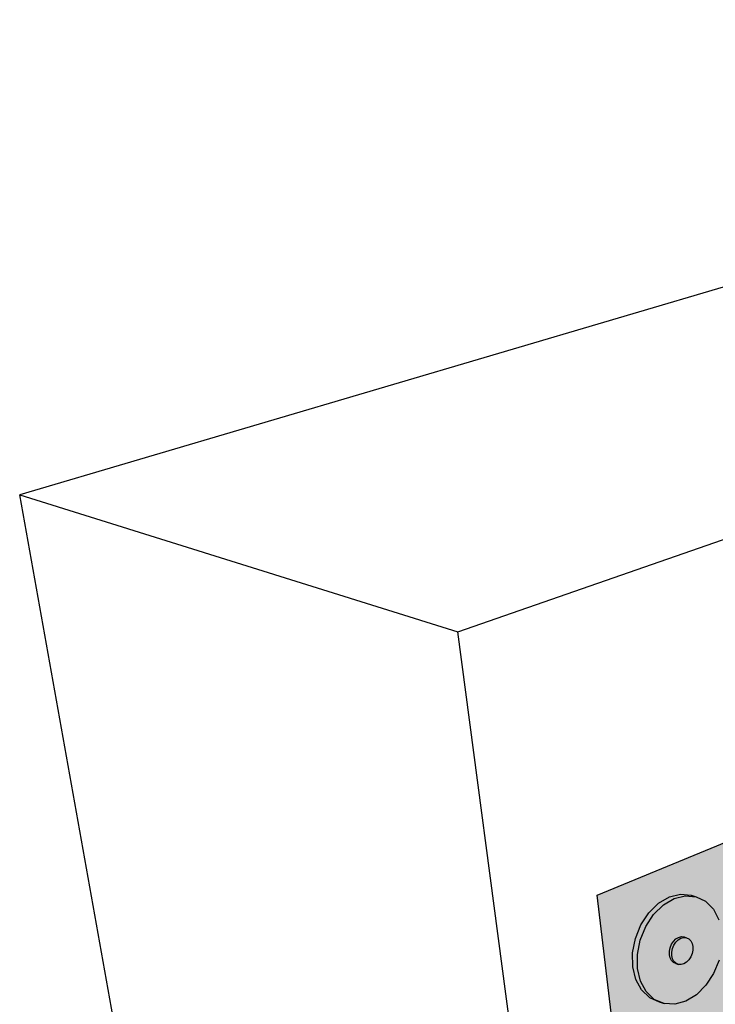
# Model space of a CAD drawing. Units: inches. Extents: x 1734.4 to 1784.2, y 1678.1 to 1720.1.
# Drawn here: x 1734.4 to 1745.8, y 1704 to 1720.1 of the extents above; entities that cross this region are included whole.
import ezdxf

# ---------------------------------------------------------------- set-up
doc = ezdxf.new("R2010")
doc.units = ezdxf.units.IN
doc.header["$MEASUREMENT"] = 0
doc.layers.add('00 STATIC CONTENTS', color=7, linetype='Continuous')
doc.layers.add('074 +  Extend Vertically', color=7, linetype='Continuous')

msp = doc.modelspace()

# ---------------------------------------------------------------- hatches: boundary and pattern name
at = {"layer": '074 +  Extend Vertically'}
h = msp.add_hatch(color=253, dxfattribs=at)
h.dxf.hatch_style = 1
h.paths.add_polyline_path([(1754.063, 1705.504), (1754.185, 1705.562), (1754.049, 1705.78), (1755.401, 1708.131), (1754.902, 1708.854), (1753.417, 1708.212), (1752.639, 1709.361), (1743.909, 1705.768), (1745.386, 1693.558), (1766.773, 1705.835), (1766.961, 1710.658), (1754.659, 1704.607), (1754.609, 1704.633), (1754.585, 1704.664)])
h = msp.add_hatch(color=255, dxfattribs=at)
h.dxf.hatch_style = 1
h.paths.add_polyline_path([(1745.479, 1704.925), (1745.467, 1704.977), (1745.444, 1705.02), (1745.412, 1705.052), (1745.373, 1705.07), (1745.329, 1705.073), (1745.283, 1705.061), (1745.239, 1705.035), (1745.2, 1704.996), (1745.168, 1704.948), (1745.145, 1704.892), (1745.134, 1704.834), (1745.134, 1704.777), (1745.146, 1704.725), (1745.169, 1704.682), (1745.202, 1704.65), (1745.241, 1704.632), (1745.285, 1704.629), (1745.331, 1704.641), (1745.375, 1704.668), (1745.414, 1704.706), (1745.446, 1704.755), (1745.468, 1704.81), (1745.48, 1704.868)], flags=17)
h.paths.add_polyline_path([(1744.707, 1705.254), (1744.836, 1705.45), (1744.995, 1705.606), (1745.172, 1705.71), (1745.355, 1705.756), (1745.531, 1705.741), (1745.452, 1705.768), (1745.276, 1705.783), (1745.094, 1705.737), (1744.917, 1705.633), (1744.758, 1705.478), (1744.628, 1705.282), (1744.537, 1705.059), (1744.491, 1704.824), (1744.494, 1704.595), (1744.543, 1704.387), (1744.637, 1704.214), (1744.769, 1704.089), (1744.928, 1704.019), (1745.006, 1703.99), (1744.847, 1704.06), (1744.715, 1704.186), (1744.622, 1704.359), (1744.572, 1704.567), (1744.57, 1704.796), (1744.616, 1705.031)])
h = msp.add_hatch(color=255, dxfattribs=at)
h.dxf.hatch_style = 1
h.paths.add_polyline_path([(1745.48, 1704.868), (1745.479, 1704.925), (1745.467, 1704.977), (1745.444, 1705.02), (1745.412, 1705.052), (1745.373, 1705.07), (1745.329, 1705.073), (1745.283, 1705.061), (1745.239, 1705.035), (1745.2, 1704.996), (1745.168, 1704.948), (1745.145, 1704.892), (1745.134, 1704.834), (1745.134, 1704.777), (1745.146, 1704.725), (1745.169, 1704.682), (1745.202, 1704.65), (1745.241, 1704.632), (1745.285, 1704.629), (1745.331, 1704.641), (1745.375, 1704.668), (1745.414, 1704.706), (1745.446, 1704.755), (1745.468, 1704.81)], flags=0)
h.paths.add_polyline_path([(1745.952, 1705.158), (1745.906, 1705.364), (1745.816, 1705.538), (1745.688, 1705.666), (1745.531, 1705.741), (1745.355, 1705.756), (1745.172, 1705.71), (1744.995, 1705.606), (1744.836, 1705.45), (1744.707, 1705.254), (1744.616, 1705.031), (1744.57, 1704.796), (1744.572, 1704.567), (1744.622, 1704.359), (1744.715, 1704.186), (1744.847, 1704.06), (1745.006, 1703.99), (1745.182, 1703.98), (1745.363, 1704.03), (1745.537, 1704.136), (1745.692, 1704.291), (1745.818, 1704.484), (1745.907, 1704.702), (1745.953, 1704.932)])
h.paths.add_polyline_path([(1745.168, 1704.948), (1745.2, 1704.996), (1745.239, 1705.035), (1745.283, 1705.061), (1745.329, 1705.073), (1745.373, 1705.07), (1745.334, 1705.084), (1745.29, 1705.087), (1745.244, 1705.075), (1745.2, 1705.049), (1745.161, 1705.01), (1745.129, 1704.961), (1745.106, 1704.906), (1745.095, 1704.848), (1745.095, 1704.791), (1745.107, 1704.739), (1745.13, 1704.696), (1745.163, 1704.664), (1745.202, 1704.646), (1745.241, 1704.632), (1745.202, 1704.65), (1745.169, 1704.682), (1745.146, 1704.725), (1745.134, 1704.777), (1745.134, 1704.834), (1745.145, 1704.892)], flags=16)
h.paths.add_polyline_path([(1745.168, 1704.948), (1745.2, 1704.996), (1745.239, 1705.035), (1745.283, 1705.061), (1745.329, 1705.073), (1745.373, 1705.07), (1745.412, 1705.052), (1745.444, 1705.02), (1745.467, 1704.977), (1745.479, 1704.925), (1745.48, 1704.868), (1745.468, 1704.81), (1745.446, 1704.755), (1745.414, 1704.706), (1745.375, 1704.668), (1745.331, 1704.641), (1745.285, 1704.629), (1745.241, 1704.632), (1745.202, 1704.65), (1745.169, 1704.682), (1745.146, 1704.725), (1745.134, 1704.777), (1745.134, 1704.834), (1745.145, 1704.892)], flags=16)
h = msp.add_hatch(color=255, dxfattribs=at)
h.dxf.hatch_style = 1
h.paths.add_polyline_path([(1745.2, 1704.996), (1745.239, 1705.035), (1745.283, 1705.061), (1745.329, 1705.073), (1745.373, 1705.07), (1745.334, 1705.084), (1745.29, 1705.087), (1745.244, 1705.075), (1745.2, 1705.049), (1745.161, 1705.01), (1745.129, 1704.961), (1745.106, 1704.906), (1745.095, 1704.848), (1745.095, 1704.791), (1745.107, 1704.739), (1745.13, 1704.696), (1745.163, 1704.664), (1745.202, 1704.646), (1745.241, 1704.632), (1745.202, 1704.65), (1745.169, 1704.682), (1745.146, 1704.725), (1745.134, 1704.777), (1745.134, 1704.834), (1745.145, 1704.892), (1745.168, 1704.948)])

# ---------------------------------------------------------------- linework, layer by layer
at = {"layer": '00 STATIC CONTENTS'}
for p, q in [((1760.798, 1720.107), (1734.448, 1712.324)), ((1741.628, 1710.079), (1767.287, 1719.012)), ((1739.298, 1685.221), (1734.448, 1712.324)), ((1734.448, 1712.324), (1741.628, 1710.079)), ((1745.418, 1681.563), (1741.628, 1710.079))]:
    msp.add_line(p, q, dxfattribs=at)
at = {"layer": '074 +  Extend Vertically'}
for p, q in [((1743.909, 1705.768), (1752.639, 1709.361)), ((1745.386, 1693.558), (1743.909, 1705.768)), ((1744.917, 1705.633), (1745.094, 1705.737)), ((1744.995, 1705.606), (1745.172, 1705.71)), ((1745.094, 1705.737), (1745.276, 1705.783)), ((1745.172, 1705.71), (1745.355, 1705.756)), ((1745.276, 1705.783), (1745.452, 1705.768)), ((1745.355, 1705.756), (1745.531, 1705.741)), ((1745.452, 1705.768), (1745.531, 1705.741)), ((1745.531, 1705.741), (1745.688, 1705.666)), ((1744.758, 1705.478), (1744.917, 1705.633)), ((1744.836, 1705.45), (1744.995, 1705.606)), ((1745.688, 1705.666), (1745.816, 1705.538)), ((1745.816, 1705.538), (1745.906, 1705.364)), ((1744.628, 1705.282), (1744.758, 1705.478)), ((1744.707, 1705.254), (1744.836, 1705.45)), ((1744.537, 1705.059), (1744.628, 1705.282)), ((1744.616, 1705.031), (1744.707, 1705.254)), ((1744.491, 1704.824), (1744.537, 1705.059)), ((1745.2, 1705.049), (1745.244, 1705.075)), ((1745.239, 1705.035), (1745.283, 1705.061)), ((1745.244, 1705.075), (1745.29, 1705.087)), ((1745.283, 1705.061), (1745.329, 1705.073)), ((1745.29, 1705.087), (1745.334, 1705.084)), ((1745.329, 1705.073), (1745.373, 1705.07)), ((1745.334, 1705.084), (1745.373, 1705.07)), ((1745.373, 1705.07), (1745.412, 1705.052)), ((1745.412, 1705.052), (1745.444, 1705.02)), ((1744.57, 1704.796), (1744.616, 1705.031)), ((1745.095, 1704.848), (1745.106, 1704.906)), ((1745.106, 1704.906), (1745.129, 1704.961)), ((1745.129, 1704.961), (1745.161, 1705.01)), ((1745.134, 1704.834), (1745.145, 1704.892)), ((1745.145, 1704.892), (1745.168, 1704.948)), ((1745.161, 1705.01), (1745.2, 1705.049)), ((1745.168, 1704.948), (1745.2, 1704.996)), ((1745.2, 1704.996), (1745.239, 1705.035)), ((1745.444, 1705.02), (1745.467, 1704.977)), ((1745.467, 1704.977), (1745.479, 1704.925)), ((1745.479, 1704.925), (1745.48, 1704.868)), ((1744.494, 1704.595), (1744.491, 1704.824)), ((1744.572, 1704.567), (1744.57, 1704.796)), ((1745.095, 1704.791), (1745.095, 1704.848)), ((1745.107, 1704.739), (1745.095, 1704.791)), ((1745.13, 1704.696), (1745.107, 1704.739)), ((1745.134, 1704.777), (1745.134, 1704.834)), ((1745.146, 1704.725), (1745.134, 1704.777)), ((1745.446, 1704.755), (1745.414, 1704.706)), ((1745.468, 1704.81), (1745.446, 1704.755)), ((1745.48, 1704.868), (1745.468, 1704.81)), ((1744.543, 1704.387), (1744.494, 1704.595)), ((1744.622, 1704.359), (1744.572, 1704.567)), ((1745.163, 1704.664), (1745.13, 1704.696)), ((1745.169, 1704.682), (1745.146, 1704.725)), ((1745.202, 1704.646), (1745.163, 1704.664)), ((1745.202, 1704.65), (1745.169, 1704.682)), ((1745.241, 1704.632), (1745.202, 1704.65)), ((1745.202, 1704.646), (1745.241, 1704.632)), ((1745.285, 1704.629), (1745.241, 1704.632)), ((1745.331, 1704.641), (1745.285, 1704.629)), ((1745.375, 1704.668), (1745.331, 1704.641)), ((1745.414, 1704.706), (1745.375, 1704.668)), ((1745.907, 1704.702), (1745.818, 1704.484)), ((1745.818, 1704.484), (1745.692, 1704.291)), ((1744.637, 1704.214), (1744.543, 1704.387)), ((1744.715, 1704.186), (1744.622, 1704.359)), ((1745.692, 1704.291), (1745.537, 1704.136)), ((1744.637, 1704.214), (1744.769, 1704.089)), ((1744.847, 1704.06), (1744.715, 1704.186)), ((1744.769, 1704.089), (1744.928, 1704.019)), ((1745.537, 1704.136), (1745.363, 1704.03)), ((1745.006, 1703.99), (1744.847, 1704.06)), ((1744.928, 1704.019), (1745.006, 1703.99)), ((1745.182, 1703.98), (1745.006, 1703.99)), ((1745.363, 1704.03), (1745.182, 1703.98))]:
    msp.add_line(p, q, dxfattribs=at)

doc.saveas('drawing.dxf')
